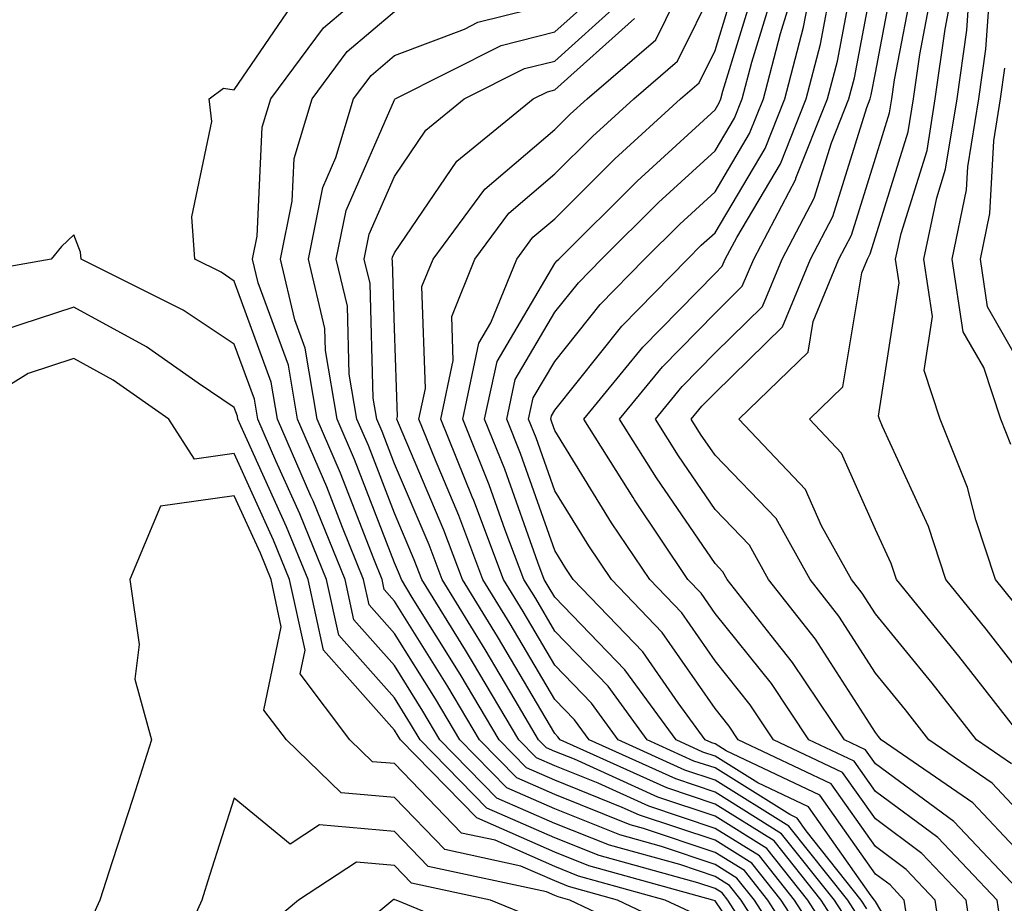
# Model space of a CAD drawing. Units: inches. Extents: x 1018643 to 1021283, y 7226618 to 7229258.
# Drawn here: x 1019105 to 1019166, y 7226972 to 7227027 of the extents above; entities that cross this region are included whole.
import ezdxf

# ---------------------------------------------------------------- set-up
doc = ezdxf.new("R2010")
doc.units = ezdxf.units.IN
doc.header["$MEASUREMENT"] = 0
doc.layers.add('Contour_10187226', color=7, linetype='Continuous', true_color=0x4914c9)

msp = doc.modelspace()

# ---------------------------------------------------------------- linework, layer by layer
at = {"layer": 'Contour_10187226'}
for points in [[(1019167.581, 7226971.92, 3021), (1019162.943, 7226976.822, 3021), (1019158.05, 7226980.416, 3021), (1019157.425, 7226981.295, 3021), (1019156.116, 7226981.92, 3021), (1019152.884, 7226986.744, 3021), (1019151.546, 7226988.424, 3021), (1019148.802, 7226991.92, 3021), (1019148.538, 7226992.408, 3021), (1019148.05, 7226992.916, 3021), (1019144.398, 7226998.268, 3021), (1019142.093, 7227001.92, 3021), (1019144.769, 7227005.201, 3021), (1019148.05, 7227008.541, 3021), (1019149.749, 7227010.221, 3021), (1019150.462, 7227011.92, 3021), (1019153.079, 7227016.901, 3021), (1019153.099, 7227016.979, 3021), (1019155.062, 7227021.92, 3021), (1019155.687, 7227024.283, 3021), (1019156.907, 7227030.787, 3021)], [(1019156.497, 7226970.377, 3029), (1019155.501, 7226971.92, 3029), (1019152.2, 7226976.061, 3029), (1019148.05, 7226978.658, 3029), (1019145.599, 7226979.479, 3029), (1019140.198, 7226981.92, 3029), (1019139.29, 7226983.17, 3029), (1019138.05, 7226984.44, 3029), (1019135.276, 7226989.147, 3029), (1019133.568, 7226991.92, 3029), (1019132.064, 7226995.924, 3029), (1019130.599, 7226999.381, 3029), (1019129.564, 7227001.92, 3029), (1019129.974, 7227003.834, 3029), (1019129.759, 7227010.201, 3029), (1019130.452, 7227011.92, 3029), (1019133.685, 7227016.276, 3029), (1019138.05, 7227020.006, 3029), (1019139.007, 7227020.963, 3029), (1019140.062, 7227021.92, 3029), (1019144.359, 7227025.611, 3029), (1019146.878, 7227030.748, 3029)], [(1019157.513, 7226971.373, 3027), (1019157.161, 7226971.92, 3027), (1019153.734, 7226976.236, 3027), (1019153.167, 7226977.037, 3027), (1019152.718, 7226977.252, 3027), (1019148.05, 7226980.162, 3027), (1019146.732, 7226980.592, 3027), (1019143.812, 7226981.92, 3027), (1019141.38, 7226985.26, 3027), (1019138.05, 7226988.697, 3027), (1019136.859, 7226990.729, 3027), (1019136.116, 7226991.92, 3027), (1019134.954, 7226995.006, 3027), (1019133.958, 7226997.838, 3027), (1019132.308, 7227001.92, 3027), (1019133.314, 7227006.666, 3027), (1019134.066, 7227007.936, 3027), (1019135.677, 7227011.92, 3027), (1019136.683, 7227013.287, 3027), (1019138.05, 7227014.44, 3027), (1019141.8, 7227018.17, 3027), (1019145.901, 7227021.92, 3027), (1019147.054, 7227022.916, 3027), (1019148.05, 7227024.928, 3027), (1019149.681, 7227030.279, 3027)], [(1019168.05, 7226973.815, 3020), (1019164.134, 7226977.994, 3020), (1019158.421, 7226981.92, 3020), (1019158.255, 7226982.135, 3020), (1019158.05, 7226982.369, 3020), (1019154.319, 7226988.19, 3020), (1019151.39, 7226991.92, 3020), (1019150.198, 7226994.068, 3020), (1019148.05, 7226996.295, 3020), (1019145.765, 7226999.635, 3020), (1019144.329, 7227001.92, 3020), (1019145.999, 7227003.971, 3020), (1019148.05, 7227006.061, 3020), (1019151.009, 7227008.971, 3020), (1019152.23, 7227011.92, 3020), (1019154.241, 7227015.729, 3020), (1019155.306, 7227019.186, 3020), (1019156.39, 7227021.92, 3020), (1019156.741, 7227023.229, 3020), (1019158.05, 7227030.182, 3020)], [(1019168.05, 7226976.315, 3019), (1019165.345, 7226979.205, 3019), (1019161.39, 7226981.92, 3019), (1019159.925, 7226983.795, 3019), (1019158.05, 7226986.08, 3019), (1019155.765, 7226989.635, 3019), (1019153.978, 7226991.92, 3019), (1019151.859, 7226995.729, 3019), (1019148.05, 7226999.674, 3019), (1019147.132, 7227001.002, 3019), (1019146.566, 7227001.92, 3019), (1019147.23, 7227002.74, 3019), (1019148.05, 7227003.58, 3019), (1019152.259, 7227007.701, 3019), (1019154.007, 7227011.92, 3019), (1019155.403, 7227014.576, 3019), (1019157.513, 7227021.373, 3019), (1019157.728, 7227021.92, 3019), (1019157.796, 7227022.174, 3019), (1019158.05, 7227023.541, 3019), (1019159.398, 7227030.572, 3019)], [(1019153.46, 7226967.33, 3035), (1019150.511, 7226971.92, 3035), (1019149.417, 7226973.287, 3035), (1019148.05, 7226974.147, 3035), (1019144.71, 7226975.26, 3035), (1019142.103, 7226975.983, 3035), (1019138.05, 7226977.604, 3035), (1019135.052, 7226978.912, 3035), (1019132.122, 7226981.92, 3035), (1019130.599, 7226984.479, 3035), (1019128.05, 7226988.561, 3035), (1019126.468, 7226990.338, 3035), (1019126.126, 7226991.92, 3035), (1019124.808, 7226995.162, 3035), (1019123.831, 7226997.701, 3035), (1019121.995, 7227001.92, 3035), (1019121.429, 7227005.299, 3035), (1019119.544, 7227010.436, 3035), (1019119.193, 7227011.92, 3035), (1019119.476, 7227013.346, 3035), (1019119.798, 7227020.162, 3035), (1019120.325, 7227021.92, 3035), (1019123.616, 7227026.354, 3035), (1019128.05, 7227030.123, 3035)], [(1019157.005, 7226970.865, 3028), (1019156.331, 7226971.92, 3028), (1019152.659, 7226976.529, 3028), (1019148.05, 7226979.401, 3028), (1019146.165, 7226980.026, 3028), (1019142.005, 7226981.92, 3028), (1019140.335, 7226984.205, 3028), (1019138.05, 7226986.568, 3028), (1019136.068, 7226989.928, 3028), (1019134.847, 7226991.92, 3028), (1019132.991, 7226996.861, 3028), (1019132.894, 7226997.076, 3028), (1019130.941, 7227001.92, 3028), (1019131.712, 7227005.592, 3028), (1019131.624, 7227008.346, 3028), (1019133.06, 7227011.92, 3028), (1019135.189, 7227014.791, 3028), (1019138.05, 7227017.233, 3028), (1019140.403, 7227019.576, 3028), (1019142.982, 7227021.92, 3028), (1019145.706, 7227024.264, 3028), (1019148.05, 7227029.029, 3028)], [(1019161.732, 7226965.611, 3026), (1019158.05, 7226971.822, 3026), (1019158.001, 7226971.92, 3026), (1019157.796, 7226972.174, 3026), (1019153.88, 7226977.74, 3026), (1019150.726, 7226979.244, 3026), (1019148.05, 7226980.904, 3026), (1019147.288, 7226981.158, 3026), (1019145.618, 7226981.92, 3026), (1019142.425, 7226986.295, 3026), (1019138.05, 7226990.826, 3026), (1019137.64, 7226991.51, 3026), (1019137.396, 7226991.92, 3026), (1019136.995, 7226992.975, 3026), (1019134.935, 7226998.815, 3026), (1019133.675, 7227001.92, 3026), (1019134.446, 7227005.533, 3026), (1019138.05, 7227011.647, 3026), (1019138.177, 7227011.803, 3026), (1019138.294, 7227011.92, 3026), (1019143.187, 7227016.783, 3026), (1019148.05, 7227021.236, 3026), (1019148.304, 7227021.666, 3026), (1019148.401, 7227021.92, 3026), (1019148.528, 7227022.408, 3026), (1019150.648, 7227029.322, 3026)], [(1019165.96, 7226969.83, 3022), (1019165.648, 7226971.92, 3022), (1019161.956, 7226975.826, 3022), (1019158.05, 7226978.697, 3022), (1019156.722, 7226980.592, 3022), (1019153.909, 7226981.92, 3022), (1019151.566, 7226985.436, 3022), (1019148.05, 7226989.811, 3022), (1019147.191, 7226991.061, 3022), (1019146.36, 7226991.92, 3022), (1019143.021, 7226996.901, 3022), (1019142.933, 7226997.037, 3022), (1019139.866, 7227001.92, 3022), (1019143.538, 7227006.432, 3022), (1019148.05, 7227011.022, 3022), (1019148.499, 7227011.471, 3022), (1019148.685, 7227011.92, 3022), (1019149.398, 7227013.268, 3022), (1019152.122, 7227017.858, 3022), (1019153.734, 7227021.92, 3022), (1019154.632, 7227025.338, 3022), (1019155.364, 7227029.225, 3022)], [(1019166.546, 7226980.416, 3018), (1019164.359, 7226981.92, 3018), (1019161.595, 7226985.455, 3018), (1019158.05, 7226989.791, 3018), (1019157.22, 7226991.08, 3018), (1019156.566, 7226991.92, 3018), (1019154.681, 7226995.279, 3018), (1019153.685, 7226997.545, 3018), (1019149.525, 7227001.92, 3018), (1019153.851, 7227006.119, 3018), (1019154.173, 7227008.033, 3018), (1019155.775, 7227011.92, 3018), (1019156.566, 7227013.404, 3018), (1019158.05, 7227018.209, 3018), (1019158.929, 7227021.041, 3018), (1019159.075, 7227021.92, 3018), (1019159.241, 7227023.111, 3018), (1019160.472, 7227029.498, 3018)], [(1019166.497, 7227000.358, 3014), (1019165.872, 7227001.92, 3014), (1019164.808, 7227005.162, 3014), (1019163.528, 7227007.389, 3014), (1019162.835, 7227011.92, 3014), (1019163.743, 7227016.236, 3014), (1019163.821, 7227017.682, 3014), (1019164.505, 7227021.92, 3014), (1019164.935, 7227025.026, 3014), (1019165.228, 7227029.108, 3014)], [(1019154.974, 7226968.854, 3032), (1019153.001, 7226971.92, 3032), (1019150.814, 7226974.674, 3032), (1019148.05, 7226976.393, 3032), (1019143.909, 7226977.779, 3032), (1019140.765, 7226979.205, 3032), (1019138.05, 7226980.299, 3032), (1019136.917, 7226980.787, 3032), (1019135.814, 7226981.92, 3032), (1019132.913, 7226986.783, 3032), (1019132.474, 7226987.506, 3032), (1019129.749, 7226991.92, 3032), (1019129.28, 7226993.151, 3032), (1019128.05, 7226996.061, 3032), (1019126.419, 7227000.279, 3032), (1019125.706, 7227001.92, 3032), (1019125.228, 7227004.733, 3032), (1019125.12, 7227008.99, 3032), (1019124.417, 7227011.92, 3032), (1019125.032, 7227014.947, 3032), (1019128.05, 7227021.861, 3032), (1019128.069, 7227021.901, 3032), (1019128.099, 7227021.92, 3032), (1019134.7, 7227025.26, 3032), (1019138.05, 7227026.1, 3032), (1019141.116, 7227028.854, 3032)], [(1019160.179, 7226969.791, 3025), (1019159.857, 7226971.92, 3025), (1019158.978, 7226972.858, 3025), (1019158.05, 7226973.541, 3025), (1019154.593, 7226978.463, 3025), (1019148.734, 7226981.236, 3025), (1019148.05, 7226981.666, 3025), (1019147.855, 7226981.725, 3025), (1019147.425, 7226981.92, 3025), (1019145.745, 7226984.225, 3025), (1019143.538, 7226987.408, 3025), (1019139.202, 7226991.92, 3025), (1019138.743, 7226992.604, 3025), (1019138.05, 7226993.736, 3025), (1019135.911, 7226999.791, 3025), (1019135.052, 7227001.92, 3025), (1019135.579, 7227004.401, 3025), (1019138.05, 7227008.6, 3025), (1019139.525, 7227010.436, 3025), (1019140.97, 7227011.92, 3025), (1019144.525, 7227015.455, 3025), (1019148.05, 7227018.678, 3025), (1019149.261, 7227020.709, 3025), (1019149.739, 7227021.92, 3025), (1019150.335, 7227024.205, 3025), (1019151.605, 7227028.365, 3025)], [(1019167.337, 7226981.92, 3017), (1019164.759, 7226985.221, 3017), (1019163.265, 7226987.135, 3017), (1019159.359, 7226991.92, 3017), (1019159.036, 7226992.916, 3017), (1019158.05, 7226995.045, 3017), (1019155.941, 7226999.811, 3017), (1019153.939, 7227001.92, 3017), (1019156.028, 7227003.951, 3017), (1019157.2, 7227011.061, 3017), (1019157.552, 7227011.92, 3017), (1019157.718, 7227012.252, 3017), (1019158.05, 7227013.307, 3017), (1019160.101, 7227019.869, 3017), (1019160.433, 7227021.92, 3017), (1019160.823, 7227024.693, 3017), (1019161.536, 7227028.424, 3017)], [(1019152.591, 7226967.369, 3036), (1019149.671, 7226971.92, 3036), (1019148.958, 7226972.818, 3036), (1019148.05, 7226973.385, 3036), (1019145.843, 7226974.127, 3036), (1019141.468, 7226975.338, 3036), (1019138.05, 7226976.705, 3036), (1019134.427, 7226978.287, 3036), (1019130.882, 7226981.92, 3036), (1019129.827, 7226983.697, 3036), (1019128.05, 7226986.549, 3036), (1019125.521, 7226989.401, 3036), (1019124.964, 7226991.92, 3036), (1019122.972, 7226996.842, 3036), (1019122.835, 7226997.135, 3036), (1019120.755, 7227001.92, 3036), (1019120.364, 7227004.244, 3036), (1019118.05, 7227010.553, 3036), (1019117.23, 7227011.1, 3036), (1019115.589, 7227011.92, 3036), (1019115.403, 7227014.557, 3036), (1019116.653, 7227020.514, 3036), (1019116.478, 7227021.92, 3036), (1019117.386, 7227022.584, 3036), (1019118.05, 7227022.486, 3036), (1019121.868, 7227028.092, 3036)], [(1019154.476, 7226968.346, 3033), (1019152.171, 7226971.92, 3033), (1019150.345, 7226974.225, 3033), (1019148.05, 7226975.651, 3033), (1019143.343, 7226977.213, 3033), (1019142.259, 7226977.701, 3033), (1019138.05, 7226979.401, 3033), (1019136.292, 7226980.162, 3033), (1019134.583, 7226981.92, 3033), (1019132.142, 7226986.022, 3033), (1019129.153, 7226990.807, 3033), (1019128.48, 7226991.92, 3033), (1019128.362, 7226992.233, 3033), (1019128.05, 7226992.955, 3033), (1019125.55, 7226999.42, 3033), (1019124.466, 7227001.92, 3033), (1019123.743, 7227006.217, 3033), (1019123.704, 7227007.584, 3033), (1019122.679, 7227011.92, 3033), (1019123.577, 7227016.393, 3033), (1019124.398, 7227018.268, 3033), (1019125.491, 7227021.92, 3033), (1019126.585, 7227023.385, 3033), (1019128.05, 7227024.635, 3033), (1019132.415, 7227026.276, 3033), (1019133.255, 7227026.705, 3033), (1019138.05, 7227027.897, 3033)], [(1019155.482, 7226969.361, 3031), (1019153.841, 7226971.92, 3031), (1019151.273, 7226975.143, 3031), (1019148.05, 7226977.154, 3031), (1019144.476, 7226978.346, 3031), (1019139.271, 7226980.709, 3031), (1019138.05, 7226981.197, 3031), (1019137.542, 7226981.412, 3031), (1019137.044, 7226981.92, 3031), (1019135.569, 7226984.401, 3031), (1019133.704, 7226987.565, 3031), (1019131.019, 7226991.92, 3031), (1019130.208, 7226994.088, 3031), (1019128.05, 7226999.147, 3031), (1019127.278, 7227001.158, 3031), (1019126.946, 7227001.92, 3031), (1019126.722, 7227003.248, 3031), (1019126.526, 7227010.397, 3031), (1019126.165, 7227011.92, 3031), (1019126.478, 7227013.483, 3031), (1019128.05, 7227017.076, 3031), (1019130.003, 7227019.967, 3031), (1019132.405, 7227021.92, 3031), (1019136.155, 7227023.815, 3031), (1019138.05, 7227024.283, 3031), (1019142.073, 7227027.897, 3031)], [(1019166.673, 7226990.533, 3015), (1019165.55, 7226991.92, 3015), (1019164.329, 7226995.651, 3015), (1019163.802, 7226997.662, 3015), (1019162.093, 7227001.92, 3015), (1019161.097, 7227004.967, 3015), (1019161.624, 7227008.346, 3015), (1019161.077, 7227011.92, 3015), (1019161.878, 7227015.748, 3015), (1019162.435, 7227017.526, 3015), (1019163.148, 7227021.92, 3015), (1019163.753, 7227026.217, 3015), (1019163.86, 7227027.721, 3015)], [(1019153.968, 7226967.838, 3034), (1019151.341, 7226971.92, 3034), (1019149.886, 7226973.756, 3034), (1019148.05, 7226974.889, 3034), (1019143.587, 7226976.393, 3034), (1019142.747, 7226976.608, 3034), (1019138.05, 7226978.502, 3034), (1019135.677, 7226979.537, 3034), (1019133.353, 7226981.92, 3034), (1019131.37, 7226985.24, 3034), (1019128.05, 7226990.572, 3034), (1019127.415, 7226991.295, 3034), (1019127.278, 7226991.92, 3034), (1019126.751, 7226993.209, 3034), (1019124.691, 7226998.561, 3034), (1019123.235, 7227001.92, 3034), (1019122.484, 7227006.354, 3034), (1019121.829, 7227008.131, 3034), (1019120.931, 7227011.92, 3034), (1019121.663, 7227015.533, 3034), (1019121.79, 7227018.19, 3034), (1019122.913, 7227021.92, 3034), (1019125.101, 7227024.869, 3034), (1019128.05, 7227027.369, 3034)], [(1019162.444, 7226967.526, 3024), (1019161.79, 7226971.92, 3024), (1019159.974, 7226973.834, 3024), (1019158.05, 7226975.26, 3024), (1019155.296, 7226979.166, 3024), (1019149.495, 7226981.92, 3024), (1019148.919, 7226982.779, 3024), (1019148.05, 7226983.873, 3024), (1019144.759, 7226988.619, 3024), (1019141.585, 7226991.92, 3024), (1019140.169, 7226994.029, 3024), (1019138.05, 7226997.467, 3024), (1019136.888, 7227000.768, 3024), (1019136.419, 7227001.92, 3024), (1019136.702, 7227003.268, 3024), (1019138.05, 7227005.533, 3024), (1019140.882, 7227009.088, 3024), (1019143.655, 7227011.92, 3024), (1019145.853, 7227014.108, 3024), (1019148.05, 7227016.119, 3024), (1019150.208, 7227019.752, 3024), (1019151.068, 7227021.92, 3024), (1019152.142, 7227026.002, 3024), (1019152.562, 7227027.408, 3024)], [(1019164.28, 7226968.151, 3023), (1019163.714, 7226971.92, 3023), (1019160.96, 7226974.83, 3023), (1019158.05, 7226976.979, 3023), (1019156.009, 7226979.869, 3023), (1019151.702, 7226981.92, 3023), (1019150.237, 7226984.108, 3023), (1019148.05, 7226986.842, 3023), (1019145.97, 7226989.85, 3023), (1019143.978, 7226991.92, 3023), (1019141.595, 7226995.455, 3023), (1019138.05, 7227001.217, 3023), (1019137.864, 7227001.744, 3023), (1019137.796, 7227001.92, 3023), (1019137.835, 7227002.135, 3023), (1019138.05, 7227002.486, 3023), (1019142.239, 7227007.74, 3023), (1019146.331, 7227011.92, 3023), (1019147.191, 7227012.779, 3023), (1019148.05, 7227013.561, 3023), (1019151.165, 7227018.815, 3023), (1019152.396, 7227021.92, 3023), (1019153.577, 7227026.393, 3023), (1019153.821, 7227027.682, 3023)], [(1019168.05, 7226984.869, 3016), (1019164.964, 7226988.834, 3016), (1019162.454, 7226991.92, 3016), (1019161.37, 7226995.24, 3016), (1019158.489, 7227001.471, 3016), (1019158.314, 7227001.92, 3016), (1019158.245, 7227002.115, 3016), (1019159.544, 7227010.436, 3016), (1019159.31, 7227011.92, 3016), (1019159.651, 7227013.522, 3016), (1019161.273, 7227018.697, 3016), (1019161.79, 7227021.92, 3016), (1019162.396, 7227026.276, 3016), (1019162.61, 7227027.369, 3016)], [(1019155.989, 7226969.869, 3030), (1019154.671, 7226971.92, 3030), (1019151.741, 7226975.611, 3030), (1019148.05, 7226977.897, 3030), (1019145.042, 7226978.912, 3030), (1019138.382, 7226981.92, 3030), (1019138.245, 7226982.115, 3030), (1019138.05, 7226982.311, 3030), (1019134.485, 7226988.365, 3030), (1019132.298, 7226991.92, 3030), (1019131.136, 7226995.006, 3030), (1019128.294, 7227001.686, 3030), (1019128.196, 7227001.92, 3030), (1019128.235, 7227002.096, 3030), (1019128.05, 7227007.584, 3030), (1019127.933, 7227011.803, 3030), (1019127.913, 7227011.92, 3030), (1019127.933, 7227012.037, 3030), (1019128.05, 7227012.311, 3030), (1019131.937, 7227018.033, 3030), (1019136.702, 7227021.92, 3030), (1019137.601, 7227022.369, 3030), (1019138.05, 7227022.486, 3030), (1019143.021, 7227026.94, 3030)], [(1019168.05, 7227003.697, 3013), (1019165.052, 7227008.932, 3013), (1019164.603, 7227011.92, 3013), (1019165.198, 7227014.772, 3013), (1019165.433, 7227019.303, 3013), (1019165.862, 7227021.92, 3013), (1019166.126, 7227023.834, 3013)], [(1019150.267, 7226969.713, 3037), (1019148.841, 7226971.92, 3037), (1019148.489, 7226972.369, 3037), (1019148.05, 7226972.643, 3037), (1019146.976, 7226972.994, 3037), (1019140.823, 7226974.693, 3037), (1019138.05, 7226975.807, 3037), (1019133.802, 7226977.662, 3037), (1019129.651, 7226981.92, 3037), (1019129.056, 7226982.916, 3037), (1019128.05, 7226984.537, 3037), (1019124.573, 7226988.443, 3037), (1019123.812, 7226991.92, 3037), (1019122.151, 7226996.022, 3037), (1019120.648, 7226999.322, 3037), (1019119.525, 7227001.92, 3037), (1019119.31, 7227003.17, 3037), (1019118.05, 7227006.608, 3037), (1019114.866, 7227008.736, 3037), (1019108.499, 7227011.92, 3037), (1019108.47, 7227012.35, 3037), (1019108.05, 7227013.443, 3037), (1019107.269, 7227012.701, 3037), (1019106.634, 7227011.92, 3037), (1019099.339, 7227010.631, 3037)], [(1019152.064, 7226965.943, 3038), (1019148.05, 7226971.861, 3038), (1019147.903, 7226971.92, 3038), (1019140.179, 7226974.049, 3038), (1019138.05, 7226974.908, 3038), (1019133.177, 7226977.057, 3038), (1019128.421, 7226981.92, 3038), (1019128.284, 7226982.154, 3038), (1019128.05, 7226982.526, 3038), (1019123.626, 7226987.506, 3038), (1019122.659, 7226991.92, 3038), (1019121.321, 7226995.201, 3038), (1019118.46, 7227001.51, 3038), (1019118.284, 7227001.92, 3038), (1019118.245, 7227002.115, 3038), (1019118.05, 7227002.662, 3038), (1019115.794, 7227004.186, 3038), (1019112.571, 7227006.451, 3038), (1019108.05, 7227008.912, 3038), (1019103.587, 7227007.467, 3038)], [(1019147.044, 7226970.924, 3039), (1019144.935, 7226971.92, 3039), (1019139.534, 7226973.404, 3039), (1019138.05, 7226974.01, 3039), (1019134.329, 7226975.651, 3039), (1019132.22, 7226976.1, 3039), (1019128.05, 7226980.436, 3039), (1019126.683, 7226980.553, 3039), (1019125.267, 7226981.92, 3039), (1019122.161, 7226986.041, 3039), (1019122.474, 7226987.506, 3039), (1019121.497, 7226991.92, 3039), (1019120.501, 7226994.381, 3039), (1019118.05, 7226999.791, 3039), (1019115.569, 7226999.44, 3039), (1019113.978, 7227001.92, 3039), (1019110.501, 7227004.361, 3039), (1019108.05, 7227005.709, 3039), (1019105.198, 7227004.772, 3039), (1019100.599, 7227001.92, 3039)], [(1019146.087, 7226969.947, 3040), (1019141.966, 7226971.92, 3040), (1019138.9, 7226972.76, 3040), (1019138.05, 7226973.111, 3040), (1019135.931, 7226974.029, 3040), (1019131.185, 7226975.065, 3040), (1019128.05, 7226978.326, 3040), (1019124.73, 7226978.6, 3040), (1019121.302, 7226981.92, 3040), (1019119.905, 7226983.776, 3040), (1019120.989, 7226988.971, 3040), (1019120.345, 7226991.92, 3040), (1019119.681, 7226993.561, 3040), (1019118.05, 7226997.154, 3040), (1019113.46, 7226996.51, 3040), (1019111.536, 7226991.92, 3040), (1019112.122, 7226987.858, 3040), (1019111.849, 7226985.709, 3040), (1019112.894, 7226981.92, 3040), (1019111.722, 7226978.248, 3040), (1019110.433, 7226974.303, 3040), (1019109.661, 7226971.92, 3040), (1019109.163, 7226970.807, 3040)], [(1019145.13, 7226968.99, 3041), (1019138.997, 7226971.92, 3041), (1019138.255, 7226972.115, 3041), (1019138.05, 7226972.213, 3041), (1019137.542, 7226972.428, 3041), (1019130.15, 7226974.01, 3041), (1019128.05, 7226976.197, 3041), (1019123.372, 7226976.608, 3041), (1019121.546, 7226975.416, 3041), (1019118.05, 7226978.287, 3041), (1019116.517, 7226973.443, 3041), (1019116.028, 7226971.92, 3041), (1019114.378, 7226968.248, 3041)], [(1019136.878, 7226970.748, 3042), (1019134.036, 7226971.92, 3042), (1019129.105, 7226972.975, 3042), (1019128.05, 7226974.068, 3042), (1019125.687, 7226974.283, 3042), (1019122.064, 7226971.92, 3042), (1019119.876, 7226970.084, 3042)], [(1019135.159, 7226969.029, 3043), (1019128.148, 7226971.92, 3043), (1019128.069, 7226971.94, 3043), (1019128.05, 7226971.959, 3043), (1019128.011, 7226971.959, 3043), (1019127.952, 7226971.92, 3043), (1019122.562, 7226967.408, 3043)]]:
    msp.add_polyline3d(points, dxfattribs=at)

doc.saveas('drawing.dxf')
